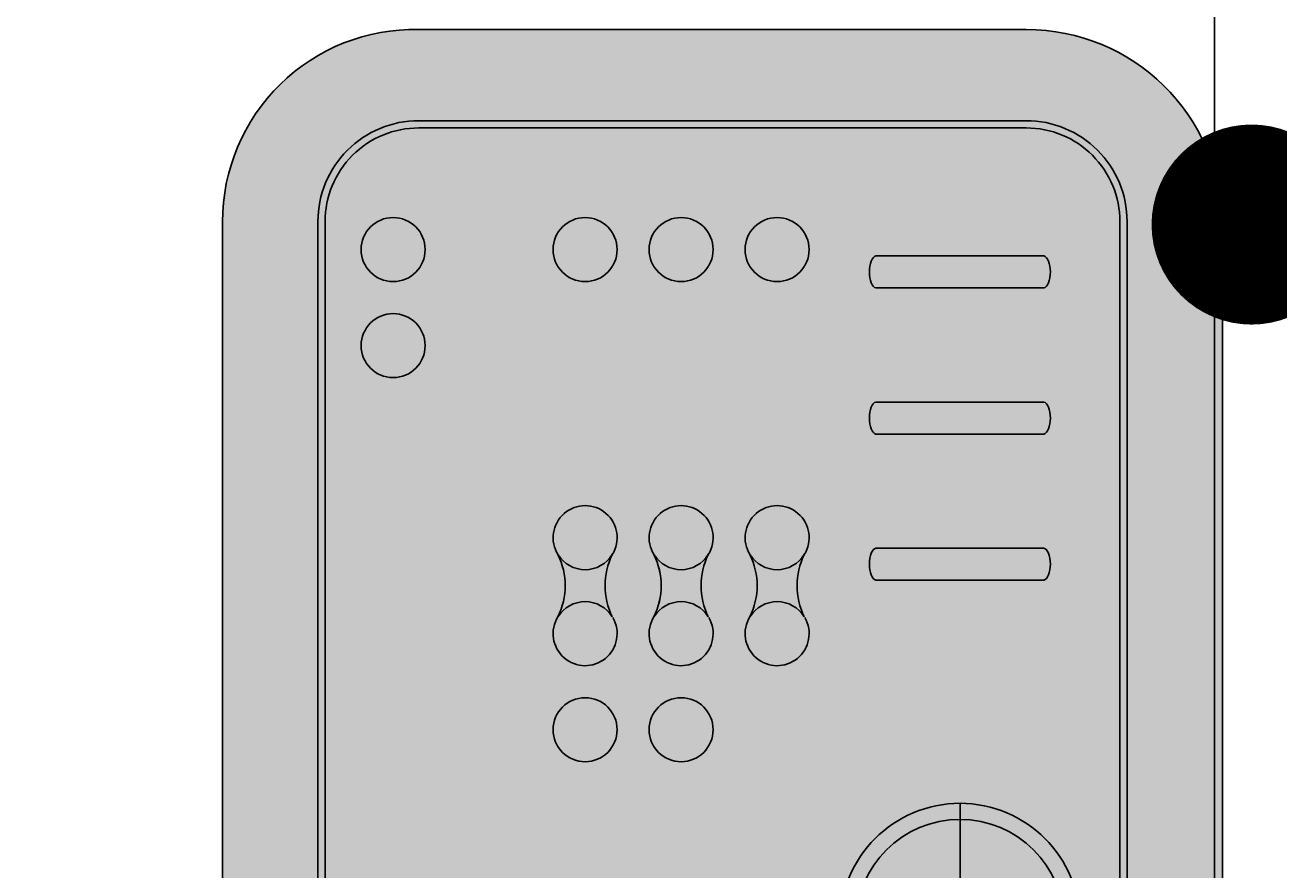
# Model space of a CAD drawing. Units: millimetres. Extents: x 0 to 52550, y 0 to 21000.
# Drawn here: x 15315 to 15629, y 12659 to 12870 of the extents above; entities that cross this region are included whole.
import ezdxf
from ezdxf import colors
from ezdxf.entities.mleader import LeaderData, LeaderLine
from ezdxf.enums import TextEntityAlignment as Align
from ezdxf.math import Vec2, Vec3

# ---------------------------------------------------------------- set-up
doc = ezdxf.new("R2010")
doc.units = ezdxf.units.MM
doc.layers.add('1 - Default', color=7, linetype='Continuous')
doc.layers.add('700-F-Medical-Equipment-General', color=36, linetype='Continuous')
doc.layers.add('1-Default', color=7, linetype='Continuous', lineweight=13)
doc.layers.add('966-Text-Generic-Italian(it-IT)', color=7, linetype='Continuous', lineweight=13)
doc.styles.add('Gill Sans Alt One WGL', font='GSA_WG__.TTF')
doc.styles.get("Standard").update_dxf_attribs({"font": 'ARIAL.TTF'})

# ---------------------------------------------------------------- blocks, each defined once
blk = doc.blocks.new('circle_callout_2.5')
at = {"transparency": 16777216}
blk.add_circle((0, 0), 3.125, dxfattribs=at)
at = {"transparency": 16777216, "style": 'Gill Sans Alt One WGL'}
blk.add_attdef('ID', text='', height=2.5, dxfattribs=at).set_placement((0, 0), align=Align.MIDDLE_CENTER)
blk = doc.blocks.new('_Dot')
at = {"color": 0, "linetype": 'ByBlock', "lineweight": -2}
blk.add_line((-0.5, 0), (-1, 0), dxfattribs=at)
at = {"color": 0, "linetype": 'ByBlock', "const_width": 0.5}
blk.add_lwpolyline([(-0.25, 0, 1), (0.25, 0, 1)], format="xyb", close=True, dxfattribs=at)
blk = doc.blocks.new('B7220030-1(Review Module)')
at = {"layer": '700-F-Medical-Equipment-General', "true_color": 0xffdeb5}
h = blk.add_hatch(color=254, dxfattribs=at)
h.dxf.hatch_style = 1
edge = h.paths.add_edge_path()
edge.add_arc((-101.95, -200.96), 49.05, 180, 268.8223)
edge.add_line((-102.96, -250), (102.95, -250))
edge.add_arc((101.94, -200.96), 49.05, 271.1777, 360)
edge.add_line((150.99, -200.96), (150.99, -49.04))
edge.add_arc((102.96, -48.05), 48.05, 358.8102, 450)
edge.add_line((102.96, 0), (-102.96, 0))
edge.add_arc((-102.96, -48.06), 48.06, 90, 181.1884)
edge.add_line((-151, -49.05), (-151, -200.95))
edge.add_line((-151, -200.95), (-151, -200.96))
at = {"layer": '700-F-Medical-Equipment-General'}
for points in [[(-151, -200.96, 0.408206), (-102.96, -250), (102.95, -250, 0.408206), (150.99, -200.96), (150.99, -49.04, 0.420309), (102.96, 0), (-102.96, 0, 0.420302), (-151, -49.05), (-151, -200.95)], [(128.19, -200.95), (128.19, -125), (128.19, -49.05, 0.414267), (103, -23.85), (0, -23.85), (-103, -23.85, 0.414267), (-128.19, -49.05), (-128.19, -125), (-128.19, -200.95, 0.414267), (-103, -226.15), (0, -226.15), (103, -226.15, 0.414265)], [(126.39, -200.95), (126.39, -125), (126.39, -49.05, 0.414267), (103, -25.65), (0, -25.65), (-103, -25.65, 0.414267), (-126.39, -49.05), (-126.39, -125), (-126.39, -200.95, 0.414267), (-103, -224.35), (0, -224.35), (103, -224.35, 0.414267)]]:
    blk.add_lwpolyline(points, format="xyb", close=True, dxfattribs=at)
for points in [[(4.23, -83.87), (4.23, -83.87)], [(19.76, -83.87), (19.76, -83.87)], [(19.76, -83.87), (19.76, -83.87)], [(4.23, -97.45), (4.23, -97.45)], [(4.23, -107.87), (4.23, -107.87)], [(19.76, -107.87), (19.76, -107.87)], [(19.76, -107.87), (19.76, -107.87)], [(4.23, -121.45), (4.23, -121.45)], [(4.23, -131.87), (4.23, -131.87)], [(19.76, -131.87), (19.76, -131.87)], [(19.76, -131.87), (19.76, -131.87)], [(4.23, -145.45), (4.23, -145.45)], [(13.4, -163.35), (13.4, -205.35), (13.4, -205.35)], [(21.4, -205.35), (21.4, -163.35)], [(49.89, -163.35), (49.89, -205.35), (49.89, -205.35)], [(57.89, -205.35), (57.89, -163.35)], [(86.39, -163.35), (86.39, -205.35), (86.39, -205.35)], [(94.39, -205.35), (94.39, -163.35)], [(-72.4, -184.39), (-42.4, -184.39)]]:
    blk.add_lwpolyline(points, dxfattribs=at)
for points in [[(4.23, -107.87), (4.23, -107.87, 0.230381), (19.76, -107.87, 0.000692), (19.75, -107.88)], [(4.23, -131.87), (4.23, -131.87, 0.230381), (19.76, -131.87, 0.000692), (19.75, -131.88)]]:
    blk.add_lwpolyline(points, format="xyb", dxfattribs=at)
blk.add_circle((-72.4, -184.39), 30.01, dxfattribs=at)
for centre, major_axis in [((71.99, -42.66), (8, 0)), ((95.99, -42.66), (8, 0)), ((-24, -90.66), (8, 0)), ((95.99, -90.66), (8, 0)), ((-24, -114.66), (8, 0)), ((95.99, -114.66), (8, 0)), ((95.99, -138.66), (8, 0)), ((-72.4, -184.39), (26, 0))]:
    blk.add_ellipse(centre, major_axis=major_axis, ratio=0.999997, dxfattribs=at)
for centre, major_axis, ratio, start_param, end_param in [((0, -90.66), (8, 0), 0.999997, 1.01361, 5.235988), ((0, -90.66), (-8, 0), 0.999997, 2.127982, 4.155203), ((12, -67.9), (17.76, 0), 0.999997, -2.023658, -1.117935), ((12, -67.9), (-17.76, 0), 0.999997, 1.117935, 2.023658), ((23.99, -90.66), (8, 0), 0.999997, 2.127982, 4.155203), ((23.99, -90.66), (8, 0), 0.999997, 4.155203, 8.413932), ((12, -113.42), (17.76, 0), 0.999997, 1.117935, 2.023658), ((0, -114.66), (8, 0), 0.999997, 1.01361, 5.235988), ((23.99, -114.66), (8, 0), 0.999997, 4.155203, 8.413932), ((0, -114.66), (-8, 0), 0.999997, 2.127982, 4.155203), ((12, -91.9), (17.76, 0), 0.999997, -2.023658, -1.117935), ((23.99, -114.66), (8, 0), 0.999997, 2.127982, 4.155203), ((12, -137.42), (17.76, 0), 0.999997, 1.117935, 2.023658), ((0, -138.66), (8, 0), 0.999997, 1.01361, 5.235988), ((23.99, -138.66), (8, 0), 0.999997, 4.155203, 8.413932), ((0, -138.66), (-8, 0), 0.999997, 2.127982, 4.155203), ((12, -115.9), (17.76, 0), 0.999997, -2.023658, -1.117935), ((23.99, -138.66), (8, 0), 0.999997, 2.127982, 4.155203), ((12, -161.42), (17.76, 0), 0.999997, 1.117935, 2.023658), ((17.39, -163.54), (4.02, 0), 0.448314, 0.105166, 3.036427), ((53.89, -163.54), (4.02, 0), 0.448314, 0.105166, 3.036427), ((90.39, -163.54), (4.02, 0), 0.448314, 0.105166, 3.036427), ((17.39, -205.16), (-4.02, 0), 0.452971, 0.105166, 3.036427), ((53.89, -205.16), (-4.02, 0), 0.452971, 0.105166, 3.036427), ((90.39, -205.16), (-4.02, 0), 0.452971, 0.105166, 3.036427)]:
    blk.add_ellipse(centre, major_axis=major_axis, ratio=ratio, start_param=start_param, end_param=end_param, dxfattribs=at)
blk = doc.blocks.new('A$C5CDB7348')
at = {"layer": '700-F-Medical-Equipment-General'}
blk.add_lwpolyline([(36.3, 0), (36.3, 1500), (786.3, 1500), (786.3, 0)], close=True, dxfattribs=at)
at = {"layer": '1-Default', "rotation": 90}
blk.add_blockref('B7220030-1(Review Module)', (538.33, 1197.64), dxfattribs=at)

msp = doc.modelspace()

# ---------------------------------------------------------------- block references
at = {"layer": '1 - Default'}
msp.add_blockref('A$C5CDB7348', (14826.34, 11520), dxfattribs=at)

# ---------------------------------------------------------------- leaders
at = {"layer": '966-Text-Generic-Italian(it-IT)'}
ml = msp.add_multileader_block('Standard', dxfattribs=at)
ml.set_content('circle_callout_2.5', color=7, scale=-50)
ml.set_attribute('ID', '2.1', width=0)
ml.set_leader_properties(color=7, linetype='Continuous', lineweight=13)
ml.set_arrow_properties(name='DOT')
ml.build(insert=Vec2(0, 0))
ml.multileader.update_dxf_attribs({"has_dogleg": 0, "text_right_attachment_type": 6, "dogleg_length": 0.36, "arrow_head_size": 50, "block_connection_type": 1})
ctx = ml.context
ctx.base_point, ctx.char_height, ctx.arrow_head_size, ctx.landing_gap_size, ctx.plane_origin = Vec3(15924.88, 12819.88), 0.18, 50, 0.09, Vec3(15005.55, 13795)
ctx.right_attachment, ctx.attachment_type = 6, 1
notes = []
notes.append((ctx, [(1, (1, 1, 0), (15924.52, 12819.88), (1, 0), 0.36, [(0, [(15621.94, 12819.88)], 0, [])])]))
ctx.block.insert, ctx.block.rotation, ctx.block.scale = Vec3(16081.13, 12819.88), 3.141593, Vec3(-50, 50, 50)
for ctx, leaders in notes:
    for number, flags, end, landing, length, lines in leaders:
        leader = LeaderData()
        leader.index, (leader.has_last_leader_line, leader.has_dogleg_vector, leader.attachment_direction) = number, flags
        leader.last_leader_point, leader.dogleg_vector, leader.dogleg_length = Vec3(end), Vec3(landing), length
        for number, points, colour, breaks in lines:
            line = LeaderLine()
            line.index, line.vertices, line.color, line.breaks = number, Vec3.list(points), colors.encode_raw_color(colour), breaks
            leader.lines.append(line)
        ctx.leaders.append(leader)

doc.saveas('drawing.dxf')
